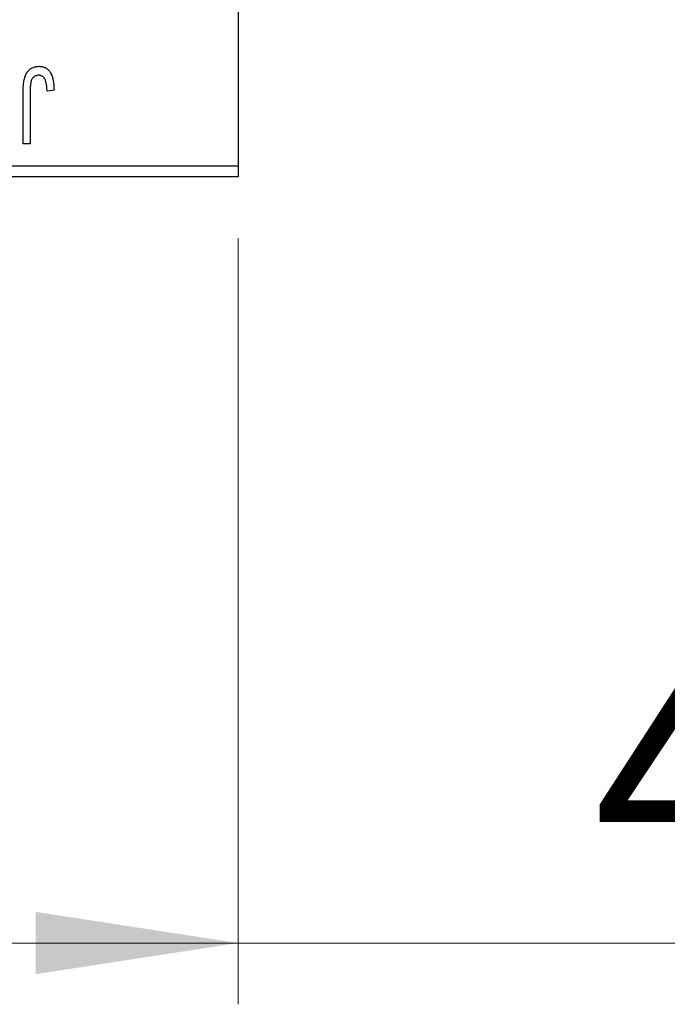
# Model space of a CAD drawing. Units: millimetres. Extents: x 15 to 415, y 5 to 292.
# Drawn here: x 157 to 167, y 186 to 202 of the extents above; entities that cross this region are included whole.
import ezdxf

# ---------------------------------------------------------------- set-up
doc = ezdxf.new("R2010")
doc.units = ezdxf.units.MM
doc.styles.add('SLDTEXTSTYLE0', font='TXT', dxfattribs={"width": 0.75})
doc.dimstyles.new('SLDDIMSTYLE0', dxfattribs={"dimtxt": 3.5, "dimasz": 3.302, "dimexe": 0, "dimexo": 0.0625, "dimgap": 0.875, "dimtad": 1, "dimdec": 1, "dimlfac": 2.8, "dimrnd": 1e-09, "dimzin": 12, "dimdsep": 46, "dimtxsty": 'SLDTEXTSTYLE0', "dimsah": 1, "dimcen": 0.09, "dimadec": 0, "dimazin": 3, "dimtfac": 1, "dimtdec": 1, "dimtofl": 0, "dimtmove": 0, "dimatfit": 3, "dimfxl": 1, "dimfrac": 2, "dimtolj": 1, "dimtzin": 12, "dimarcsym": 0})
doc.dimstyles.new('SLDDIMSTYLE1', dxfattribs={"dimtxt": 3.5, "dimasz": 3.302, "dimexe": 0, "dimexo": 0.0625, "dimgap": 0.875, "dimtad": 1, "dimdec": 0, "dimlfac": 2.8, "dimrnd": 1e-09, "dimzin": 12, "dimdsep": 46, "dimtxsty": 'SLDTEXTSTYLE0', "dimsah": 1, "dimcen": 0.09, "dimadec": 0, "dimazin": 3, "dimtfac": 1, "dimtdec": 0, "dimtmove": 0, "dimatfit": 0, "dimfxl": 1, "dimfrac": 2, "dimtolj": 1, "dimtzin": 12, "dimarcsym": 0})

# ---------------------------------------------------------------- blocks, each defined once
blk = doc.blocks.new('_D')
at = {"color": 7, "linetype": 'Continuous', "lineweight": 0}
for p, q in [((81.654, 198.417), (81.654, 185.917)), ((160.226, 198.417), (160.226, 185.917)), ((81.654, 186.917), (160.226, 186.917))]:
    blk.add_line(p, q, dxfattribs=at)
at = {"color": 7, "linetype": 'Continuous', "lineweight": 18}
for points in [[(81.654, 186.917), (84.956, 186.409), (84.956, 187.425)], [(160.226, 186.917), (156.924, 187.425), (156.924, 186.409)]]:
    blk.add_solid(points, dxfattribs=at)
at = {"color": 7, "linetype": 'Continuous', "lineweight": 18, "insert": (115.121, 191.429), "char_height": 3.5, "attachment_point": 1, "style": 'SLDTEXTSTYLE0'}
blk.add_mtext('220,0', dxfattribs=at)
blk = doc.blocks.new('_D_2')
at = {"color": 7, "linetype": 'Continuous', "lineweight": 0}
for p, q in [((177.011, 208.774), (177.011, 185.917)), ((160.226, 198.417), (160.226, 185.917)), ((160.226, 186.917), (153.876, 186.917)), ((177.011, 186.917), (160.226, 186.917)), ((177.011, 186.917), (183.361, 186.917))]:
    blk.add_line(p, q, dxfattribs=at)
at = {"color": 7, "linetype": 'Continuous', "lineweight": 18}
for points in [[(160.226, 186.917), (156.924, 187.425), (156.924, 186.409)], [(177.011, 186.917), (180.313, 186.409), (180.313, 187.425)]]:
    blk.add_solid(points, dxfattribs=at)
at = {"color": 7, "linetype": 'Continuous', "lineweight": 18, "insert": (166.032, 191.429), "char_height": 3.5, "attachment_point": 1, "style": 'SLDTEXTSTYLE0'}
blk.add_mtext('47', dxfattribs=at)

msp = doc.modelspace()

# ---------------------------------------------------------------- linework, layer by layer
at = {"color": 7, "linetype": 'Continuous', "lineweight": 25}
for p, q in [((160.2257, 231.3814), (160.2257, 199.5957)), ((156.7192, 199.9529), (156.7192, 200.8013)), ((156.8329, 200.8112), (156.8329, 199.9529)), ((157.2225, 200.8295), (157.1088, 200.8132)), ((156.8329, 199.9529), (156.7192, 199.9529)), ((144.5114, 199.5957), (160.2257, 199.5957)), ((160.2257, 199.5957), (160.2257, 199.4171)), ((160.2257, 199.4171), (144.5114, 199.4171))]:
    msp.add_line(p, q, dxfattribs=at)
for points, knots in [([(156.7192, 200.8013), (156.7194, 200.8198), (156.7196, 200.8552), (156.7231, 200.9063), (156.728, 200.9531), (156.7352, 200.9958), (156.7448, 201.0341), (156.7561, 201.0685), (156.7697, 201.0986), (156.7856, 201.1246), (156.8036, 201.1469), (156.8232, 201.1663), (156.8444, 201.1829), (156.8677, 201.1959), (156.8925, 201.2066), (156.919, 201.2138), (156.9473, 201.2182), (156.9667, 201.2188), (156.9767, 201.2191)], [0, 0, 0, 0, 0.0994432, 0.1913077, 0.2757215, 0.3534769, 0.424493, 0.4889624, 0.5481481, 0.6021994, 0.6531279, 0.7024716, 0.7502735, 0.7980754, 0.8461053, 0.8953476, 0.9461125, 1, 1, 1, 1]), ([(156.9767, 201.2191), (156.9863, 201.2189), (157.0052, 201.2186), (157.0324, 201.214), (157.0577, 201.2073), (157.0811, 201.1976), (157.1026, 201.185), (157.1221, 201.1697), (157.1401, 201.1518), (157.1498, 201.1379), (157.1547, 201.1308)], [0, 0, 0, 0, 0.1393215, 0.2716012, 0.3968895, 0.5172935, 0.6360268, 0.7552113, 0.8752185, 1, 1, 1, 1]), ([(157.1547, 201.1308), (157.1603, 201.1221), (157.1717, 201.104), (157.1851, 201.0738), (157.1968, 201.0407), (157.2061, 201.0044), (157.2134, 200.9651), (157.2186, 200.9227), (157.222, 200.8771), (157.2223, 200.8457), (157.2225, 200.8295)], [0, 0, 0, 0, 0.0991999, 0.2043291, 0.3160442, 0.434923, 0.5626713, 0.6990278, 0.8444222, 1, 1, 1, 1]), ([(156.8491, 200.9786), (156.8465, 200.9683), (156.8409, 200.9454), (156.8364, 200.9069), (156.8333, 200.8614), (156.833, 200.8287), (156.8329, 200.8112)], [0, 0, 0, 0, 0.1897212, 0.4188043, 0.6886196, 1, 1, 1, 1]), ([(156.9714, 201.073), (156.9642, 201.0726), (156.9502, 201.0719), (156.9298, 201.0671), (156.9111, 201.0581), (156.8937, 201.0465), (156.8782, 201.0325), (156.8657, 201.0162), (156.8555, 200.9983), (156.8512, 200.9852), (156.8491, 200.9786)], [0, 0, 0, 0, 0.1289478, 0.25324739, 0.37644063, 0.50330259, 0.62997995, 0.752076, 0.87465984, 1, 1, 1, 1]), ([(157.1088, 200.8132), (157.1084, 200.8252), (157.1077, 200.8481), (157.1048, 200.881), (157.1012, 200.9111), (157.0972, 200.9382), (157.0916, 200.9624), (157.085, 200.9835), (157.0778, 201.002), (157.0693, 201.0174), (157.0601, 201.0306), (157.0498, 201.0418), (157.0389, 201.0516), (157.0271, 201.0596), (157.0143, 201.0654), (157.0007, 201.0697), (156.9864, 201.0727), (156.9764, 201.0729), (156.9714, 201.073)], [0, 0, 0, 0, 0.1092372, 0.2102209, 0.3021973, 0.3860574, 0.4615364, 0.5288594, 0.5889404, 0.6419432, 0.6902629, 0.7362901, 0.7807077, 0.8236438, 0.8662436, 0.909326, 0.9535001, 1, 1, 1, 1])]:
    msp.add_open_spline(points, degree=3, knots=knots, dxfattribs=at)

# ---------------------------------------------------------------- dimensions: what is measured, and where the dimension line sits
at = {"color": 7, "linetype": 'Continuous', "lineweight": 18}
for p1, dimstyle, picture, middle in [((177.0114, 209.7743), 'SLDDIMSTYLE1', '_D_2', (168.6186, 186.9171)), ((81.6543, 199.4171), 'SLDDIMSTYLE0', '_D', (120.94, 186.9171))]:
    dim = msp.add_linear_dim(base=(160.2257, 186.9171), p1=p1, p2=(160.2257, 199.4171), dimstyle=dimstyle, dxfattribs=at)
    dim.commit()
    dim.dimension.update_dxf_attribs({"geometry": picture, "text_midpoint": middle, "dimtype": 160})

doc.saveas('drawing.dxf')
